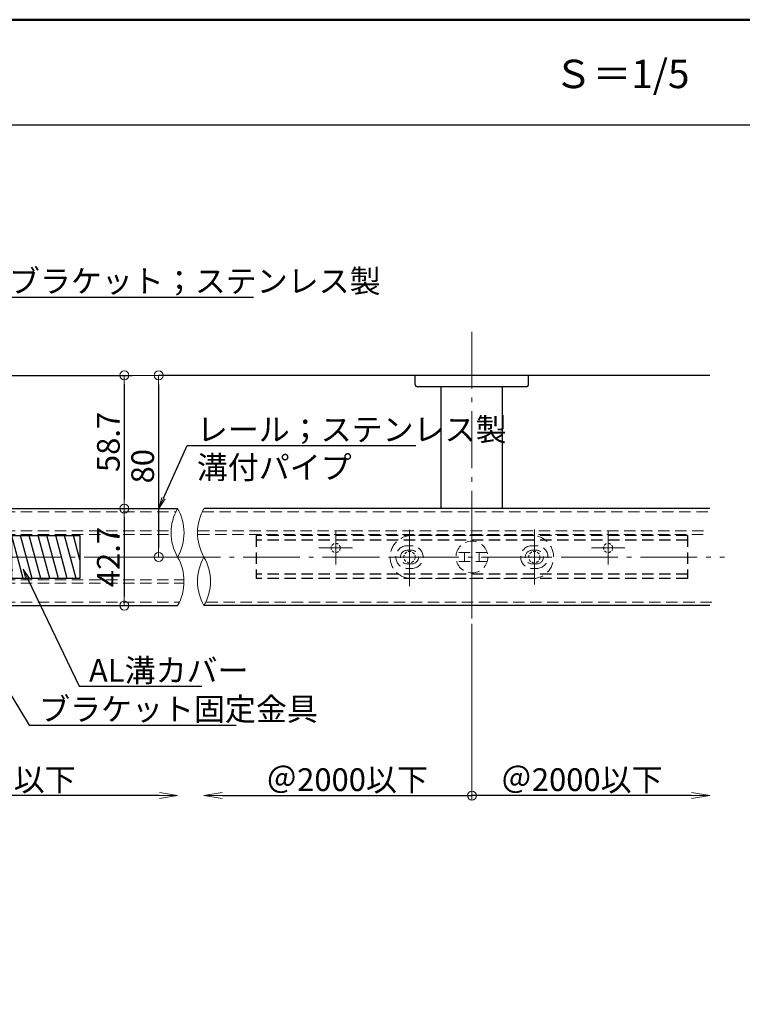
# Model space of a CAD drawing. Extents: x 2270 to 5244, y 423 to 1808.
# Drawn here: x 2787 to 3106, y 1374 to 1808 of the extents above; entities that cross this region are included whole.
import ezdxf
from ezdxf import colors
from ezdxf.entities.mleader import LeaderData, LeaderLine
from ezdxf.math import Vec2, Vec3

# ---------------------------------------------------------------- set-up
doc = ezdxf.new("R2010")
doc.units = 0
doc.header["$LTSCALE"] = 10
doc.header["$MEASUREMENT"] = 0
for name, pattern in [('CENTER', [12, 5, -0.8, 0.4, -0.8, 5]), ('DASHED', [0.75, 0.5, -0.25]), ('DASHED2', [0.375, 0.25, -0.125])]:
    doc.linetypes.add(name, pattern=pattern)
doc.layers.get('0').update_dxf_attribs({"linetype": 'CONTINUOUS'})
doc.layers.get('DEFPOINTS').update_dxf_attribs({"linetype": 'CONTINUOUS'})
for name, color, linetype in [('02壁', 9, 'CONTINUOUS'), ('1', 3, 'CONTINUOUS'), ('10ユーザー', 161, 'CONTINUOUS'), ('2', 4, 'CONTINUOUS'), ('moji', 70, 'CONTINUOUS'), ('zumenwaku', 190, 'CONTINUOUS'), ('ﾌﾞﾗｹｯﾄ', 7, 'CONTINUOUS')]:
    doc.layers.add(name, color=color, linetype=linetype)
doc.layers.add('center', color=5, linetype='CENTER', lineweight=13)
doc.layers.add('sunpou', color=7, linetype='CONTINUOUS', lineweight=13)
doc.styles.add('MSP', font='txt')
doc.styles.get("Standard").update_dxf_attribs({"font": 'simplex.shx', "width": 0.7, "bigfont": 'bigfont.shx'})
doc.dimstyles.new('詳細寸法', dxfattribs={"dimscale": 4, "dimtxt": 2.5, "dimasz": 1, "dimexe": 0.5, "dimexo": 2, "dimgap": 0.5, "dimtad": 1, "dimdec": 1, "dimzin": 9, "dimdsep": 46, "dimtxsty": 'Standard', "dimblk1": 'ORIGIN', "dimblk2": 'ORIGIN', "dimsah": 1, "dimcen": 1, "dimclrd": 11, "dimclre": 11, "dimclrt": 2, "dimadec": 0, "dimazin": 0, "dimtfac": 1, "dimtdec": 1, "dimtmove": 2, "dimatfit": 3, "dimldrblk": 'OPEN30', "dimfxl": 0.5, "dimtolj": 1, "dimtzin": 9, "dimlwe": 9, "dimarcsym": 0})

# ---------------------------------------------------------------- blocks, each defined once
blk = doc.blocks.new('_OPEN')
at = {"color": 0, "linetype": 'ByBlock'}
for p, q in [((-1, 0.167), (0, 0)), ((0, 0), (-1, -0.167)), ((0, 0), (-1, 0))]:
    blk.add_line(p, q, dxfattribs=at)
blk = doc.blocks.new('*D148')
at = {"layer": 'DEFPOINTS', "color": 0, "linetype": 'Continuous', "ltscale": 0.5, "transparency": 16777216}
for p in [(2856.9, 1550.06), (2703.89, 1544.41), (2703.89, 1466.4)]:
    blk.add_point(p, dxfattribs=at)
at = {"layer": 'sunpou', "color": 11, "linetype": 'Continuous', "lineweight": 9, "ltscale": 0.5, "transparency": 16777216}
blk.add_line((2703.89, 1536.41), (2703.89, 1464.4), dxfattribs=at)
at = {"layer": 'sunpou', "color": 11, "linetype": 'Continuous', "lineweight": -2, "ltscale": 0.5, "transparency": 16777216}
blk.add_line((2848.9, 1466.4), (2703.89, 1466.4), dxfattribs=at)
at = {"layer": 'sunpou', "color": 11, "linetype": 'Continuous', "lineweight": -2, "ltscale": 0.5, "transparency": 16777216, "xscale": 8, "yscale": 8, "zscale": 8}
blk.add_blockref('_OPEN', (2856.9, 1466.4), dxfattribs=at)
at = {"layer": 'sunpou', "color": 2, "linetype": 'Continuous', "ltscale": 0.5, "transparency": 16777216, "insert": (2776.4, 1473.4), "char_height": 10, "attachment_point": 5}
blk.add_mtext('\\A1;＠2000以下', dxfattribs=at)
blk = doc.blocks.new('_None')
blk = doc.blocks.new('_Open30')
at = {"layer": 'sunpou', "color": 0, "linetype": 'Continuous', "lineweight": -2}
for p, q in [((-1, 0.268), (0, 0)), ((0, 0), (-1, -0.268)), ((0, 0), (-1, 0))]:
    blk.add_line(p, q, dxfattribs=at)
blk = doc.blocks.new('_ORIGIN')
at = {"color": 0, "linetype": 'ByBlock'}
blk.add_line((0, 0), (-1, 0), dxfattribs=at)
blk.add_circle((0, 0), 0.5, dxfattribs=at)
blk = doc.blocks.new('*D149')
at = {"layer": 'DEFPOINTS', "color": 0, "linetype": 'Continuous', "ltscale": 0.5, "transparency": 16777216}
for p in [(2826.91, 1651.41), (2826.91, 1571.41), (2848.53, 1571.41)]:
    blk.add_point(p, dxfattribs=at)
at = {"layer": 'sunpou', "color": 11, "lineweight": 9, "ltscale": 0.5, "transparency": 16777216}
for p, q in [((2834.91, 1651.41), (2850.53, 1651.41)), ((2834.91, 1571.41), (2850.53, 1571.41))]:
    blk.add_line(p, q, dxfattribs=at)
at = {"layer": 'sunpou', "color": 11, "lineweight": -2, "ltscale": 0.5, "transparency": 16777216}
blk.add_line((2848.53, 1647.41), (2848.53, 1575.41), dxfattribs=at)
at = {"layer": 'sunpou', "color": 11, "linetype": 'Continuous', "lineweight": -2, "ltscale": 0.5, "transparency": 16777216, "xscale": 4, "yscale": 4, "zscale": 4}
for p, rotation in [((2848.53, 1651.41), 90), ((2848.53, 1571.41), 270)]:
    blk.add_blockref('_ORIGIN', p, dxfattribs=dict(at, rotation=rotation))
at = {"layer": 'sunpou', "color": 2, "linetype": 'Continuous', "ltscale": 0.5, "transparency": 16777216, "insert": (2841.53, 1611.41), "char_height": 10, "attachment_point": 5, "rotation": 90}
blk.add_mtext('\\A1;80', dxfattribs=at)
blk = doc.blocks.new('*D150')
at = {"layer": 'DEFPOINTS', "color": 0, "linetype": 'Continuous', "ltscale": 0.5, "transparency": 16777216}
for p in [(2794.15, 1651.41), (2794.15, 1592.76), (2833.42, 1592.76)]:
    blk.add_point(p, dxfattribs=at)
at = {"layer": 'sunpou', "color": 11, "lineweight": 9, "ltscale": 0.5, "transparency": 16777216}
for p, q in [((2802.15, 1651.41), (2835.42, 1651.41)), ((2802.15, 1592.76), (2835.42, 1592.76))]:
    blk.add_line(p, q, dxfattribs=at)
at = {"layer": 'sunpou', "color": 11, "lineweight": -2, "ltscale": 0.5, "transparency": 16777216}
blk.add_line((2833.42, 1647.41), (2833.42, 1596.76), dxfattribs=at)
at = {"layer": 'sunpou', "color": 11, "linetype": 'Continuous', "lineweight": -2, "ltscale": 0.5, "transparency": 16777216, "xscale": 4, "yscale": 4, "zscale": 4}
for p, rotation in [((2833.42, 1651.41), 90), ((2833.42, 1592.76), 270)]:
    blk.add_blockref('_ORIGIN', p, dxfattribs=dict(at, rotation=rotation))
at = {"layer": 'sunpou', "color": 2, "linetype": 'Continuous', "ltscale": 0.5, "transparency": 16777216, "insert": (2826.42, 1622.09), "char_height": 10, "attachment_point": 5, "rotation": 90}
blk.add_mtext('\\A1;58.7', dxfattribs=at)
blk = doc.blocks.new('*D151')
at = {"layer": 'DEFPOINTS', "color": 0, "linetype": 'Continuous', "ltscale": 0.5, "transparency": 16777216}
for p in [(2794.15, 1592.76), (2798.6, 1550.06), (2833.42, 1550.06)]:
    blk.add_point(p, dxfattribs=at)
at = {"layer": 'sunpou', "color": 11, "lineweight": 9, "ltscale": 0.5, "transparency": 16777216}
for p, q in [((2802.15, 1592.76), (2835.42, 1592.76)), ((2806.6, 1550.06), (2835.42, 1550.06))]:
    blk.add_line(p, q, dxfattribs=at)
at = {"layer": 'sunpou', "color": 11, "lineweight": -2, "ltscale": 0.5, "transparency": 16777216}
blk.add_line((2833.42, 1588.76), (2833.42, 1554.06), dxfattribs=at)
at = {"layer": 'sunpou', "color": 11, "linetype": 'Continuous', "lineweight": -2, "ltscale": 0.5, "transparency": 16777216, "xscale": 4, "yscale": 4, "zscale": 4}
for p, rotation in [((2833.42, 1592.76), 90), ((2833.42, 1550.06), 270)]:
    blk.add_blockref('_ORIGIN', p, dxfattribs=dict(at, rotation=rotation))
at = {"layer": 'sunpou', "color": 2, "linetype": 'Continuous', "ltscale": 0.5, "transparency": 16777216, "insert": (2826.42, 1571.41), "char_height": 10, "attachment_point": 5, "rotation": 90}
blk.add_mtext('\\A1;42.7', dxfattribs=at)
blk = doc.blocks.new('*D104')
at = {"layer": 'DEFPOINTS', "color": 0, "linetype": 'Continuous', "ltscale": 0.5, "transparency": 16777216}
for p in [(2868.53, 1550.06), (2986.53, 1550.06), (2986.53, 1466.4)]:
    blk.add_point(p, dxfattribs=at)
at = {"layer": 'sunpou', "color": 11, "linetype": 'Continuous', "lineweight": 9, "ltscale": 0.5, "transparency": 16777216}
blk.add_line((2986.53, 1542.06), (2986.53, 1464.4), dxfattribs=at)
at = {"layer": 'sunpou', "color": 11, "linetype": 'Continuous', "lineweight": -2, "ltscale": 0.5, "transparency": 16777216}
blk.add_line((2876.53, 1466.4), (2986.53, 1466.4), dxfattribs=at)
at = {"layer": 'sunpou', "color": 11, "linetype": 'Continuous', "lineweight": -2, "ltscale": 0.5, "transparency": 16777216, "xscale": 8, "yscale": 8, "zscale": 8, "rotation": 180}
blk.add_blockref('_OPEN', (2868.53, 1466.4), dxfattribs=at)
at = {"layer": 'sunpou', "color": 2, "linetype": 'Continuous', "ltscale": 0.5, "transparency": 16777216, "insert": (2931.53, 1473.4), "char_height": 10, "attachment_point": 5}
blk.add_mtext('\\A1;＠2000以下', dxfattribs=at)
blk = doc.blocks.new('*D105')
at = {"layer": 'DEFPOINTS', "color": 0, "linetype": 'Continuous', "ltscale": 0.5, "transparency": 16777216}
for p in [(2986.53, 1550.06), (3091.27, 1550.06), (2986.53, 1466.4)]:
    blk.add_point(p, dxfattribs=at)
at = {"layer": 'sunpou', "color": 11, "linetype": 'Continuous', "lineweight": 9, "ltscale": 0.5, "transparency": 16777216}
blk.add_line((2986.53, 1542.06), (2986.53, 1464.4), dxfattribs=at)
at = {"layer": 'sunpou', "color": 11, "linetype": 'Continuous', "lineweight": -2, "ltscale": 0.5, "transparency": 16777216}
blk.add_line((3083.27, 1466.4), (2986.53, 1466.4), dxfattribs=at)
at = {"layer": 'sunpou', "color": 11, "linetype": 'Continuous', "lineweight": -2, "ltscale": 0.5, "transparency": 16777216, "xscale": 8, "yscale": 8, "zscale": 8}
blk.add_blockref('_OPEN', (3091.27, 1466.4), dxfattribs=at)
at = {"layer": 'sunpou', "color": 2, "linetype": 'Continuous', "ltscale": 0.5, "transparency": 16777216, "insert": (3034.9, 1473.4), "char_height": 10, "attachment_point": 5}
blk.add_mtext('\\A1;＠2000以下', dxfattribs=at)

msp = doc.modelspace()

# ---------------------------------------------------------------- hatches: boundary and pattern name
at = {"layer": '10ユーザー', "linetype": 'Continuous', "ltscale": 0.5}
h = msp.add_hatch(dxfattribs=at)
h.set_pattern_fill('ANSI31', color=256, scale=30, angle=60)
h.set_pattern_definition([(105, (7020.5298, 562.489), (-3.622222, -0.9705714), [])])
h.paths.add_polyline_path([(2783.89, 1571.41), (2783.89, 1565.68), (2786.09, 1561.91), (2813.89, 1561.91), (2813.89, 1571.41)])
h.paths.add_polyline_path([(2813.89, 1580.91), (2783.89, 1580.91), (2783.89, 1571.41), (2813.89, 1571.41)])
h.paths.add_polyline_path([(2889.89, 1563.24), (2889.89, 1579.58), (2874.89, 1579.58), (2874.89, 1563.24)], flags=9)

# ---------------------------------------------------------------- linework, layer by layer
at = {"color": 3, "linetype": 'DASHED', "lineweight": 9}
for p, q in [((2555.39, 1591.26), (2856.01, 1591.26)), ((3090.38, 1591.26), (2867.65, 1591.26)), ((2555.39, 1582.91), (2854.16, 1582.91)), ((3088.53, 1582.91), (2865.81, 1582.91)), ((2555.39, 1581.41), (2854.05, 1581.41)), ((3088.42, 1581.41), (2865.7, 1581.41)), ((2555.39, 1561.41), (2859.72, 1561.41)), ((2555.39, 1559.91), (2859.62, 1559.91)), ((2555.39, 1551.56), (2857.78, 1551.56)), ((3092.15, 1551.56), (2869.41, 1551.56))]:
    msp.add_line(p, q, dxfattribs=at)
at = {"color": 5, "linetype": 'DASHED'}
for p, q in [((2813.89, 1580.91), (2813.89, 1561.91)), ((2891.53, 1580.91), (2891.53, 1561.91)), ((3081.53, 1580.91), (2891.53, 1580.91)), ((3081.53, 1578.91), (2891.53, 1578.91)), ((3081.53, 1580.91), (3081.53, 1561.91)), ((3081.53, 1563.93), (2891.53, 1563.93)), ((3081.53, 1561.93), (2891.53, 1561.93))]:
    msp.add_line(p, q, dxfattribs=at)
at = {"color": 4, "linetype": 'DASHED', "lineweight": 13}
for p, q in [((3013.03, 1580.91), (2960.03, 1580.91)), ((2958.03, 1576.41), (2960.03, 1576.41)), ((2958.03, 1574.41), (2960.03, 1574.41)), ((3015.03, 1576.41), (3013.03, 1576.41)), ((3015.03, 1574.41), (3013.03, 1574.41)), ((2993.24, 1573.41), (2979.82, 1573.41)), ((2993.24, 1569.41), (2979.82, 1569.41)), ((2983.28, 1573.41), (2983.28, 1569.41)), ((2989.78, 1573.41), (2989.78, 1569.41)), ((2960.03, 1568.41), (2958.03, 1568.41)), ((2960.03, 1566.41), (2958.03, 1566.41)), ((3013.03, 1568.41), (3015.03, 1568.41)), ((3013.03, 1566.41), (3015.03, 1566.41)), ((3013.03, 1561.91), (2960.03, 1561.91))]:
    msp.add_line(p, q, dxfattribs=at)
msp.add_circle((2986.53, 1571.41), 7, dxfattribs=at)
at = {"color": 1, "linetype": 'DASHED2', "lineweight": 13, "ltscale": 0.5}
for centre, radius in [((2926.53, 1575.41), 2), ((2959.03, 1571.41), 2.5), ((3014.03, 1571.4), 2.5), ((3046.53, 1575.41), 2)]:
    msp.add_circle(centre, radius, dxfattribs=at)
at = {"color": 4, "linetype": 'DASHED', "lineweight": 13}
for centre, radius, start, end in [((2960.03, 1571.41), 9.5, 90, 270), ((3013.03, 1571.41), 9.5, 270, 90), ((2958.03, 1571.41), 5, 90, 270), ((2958.03, 1571.41), 3, 90, 270), ((2960.03, 1571.41), 5, 270, 90), ((2960.03, 1571.41), 3, 270, 90), ((3013.03, 1571.41), 5, 90, 270), ((3013.03, 1571.41), 3, 90, 270), ((3015.03, 1571.41), 5, 270, 90), ((3015.03, 1571.41), 3, 270, 90)]:
    msp.add_arc(centre, radius, start, end, dxfattribs=at)
at = {"layer": '02壁'}
for p, q in [((2499.7, 1651.41), (2836.9, 1651.41)), ((3091.27, 1651.41), (2848.53, 1651.41))]:
    msp.add_line(p, q, dxfattribs=at)
at = {"layer": '1', "color": 3, "linetype": 'Continuous'}
for p, q in [((2554.89, 1592.76), (2856.9, 1592.76)), ((3091.27, 1592.76), (2868.53, 1592.76)), ((2554.89, 1550.06), (2856.9, 1550.06)), ((3091.27, 1550.06), (2868.53, 1550.06))]:
    msp.add_line(p, q, dxfattribs=at)
at = {"layer": '10ユーザー', "linetype": 'Continuous', "ltscale": 0.5}
msp.add_lwpolyline([(2783.89, 1580.91), (2813.89, 1580.91), (2813.89, 1561.91), (2783.89, 1561.91)], close=True, dxfattribs=at)
at = {"layer": '2', "linetype": 'Continuous', "lineweight": 9, "ltscale": 0.5}
for centre, radius, start, end in [((2875.43, 1582.09), 21.39, 150.0579, 209.9421), ((2838.36, 1582.09), 21.39, 330.0579, 29.9421), ((2887.21, 1582.09), 21.52, 150.2626, 209.7374), ((2838.21, 1560.74), 21.52, 330.2626, 29.7374), ((2887.06, 1560.74), 21.39, 150.0579, 209.9421), ((2849.99, 1560.74), 21.39, 330.0579, 29.9421)]:
    msp.add_arc(centre, radius, start, end, dxfattribs=at)
at = {"layer": 'center', "color": 5, "linetype": 'CENTER', "lineweight": 9, "ltscale": 0.5}
msp.add_line((2986.53, 1670.59), (2986.53, 1544.41), dxfattribs=at)
at = {"layer": 'center', "color": 5, "linetype": 'CENTER', "ltscale": 0.5}
for p, q in [((2926.53, 1568.06), (2926.53, 1582.76)), ((2959.03, 1583.34), (2959.03, 1558.63)), ((2986.53, 1584.05), (2986.53, 1558.18)), ((3014.03, 1583.47), (3014.03, 1559.34)), ((3046.53, 1582.76), (3046.53, 1568.06)), ((2959.03, 1578.76), (2959.03, 1564.06)), ((3014.03, 1578.75), (3014.03, 1564.05)), ((2919.18, 1575.41), (2933.88, 1575.41)), ((3039.18, 1575.41), (3053.88, 1575.41)), ((2535.78, 1571.4), (3097.76, 1571.4)), ((2966.38, 1571.41), (2951.68, 1571.41)), ((3021.38, 1571.4), (3006.68, 1571.4))]:
    msp.add_line(p, q, dxfattribs=at)
at = {"layer": 'sunpou', "color": 11, "linetype": 'Continuous', "ltscale": 0.5}
msp.add_circle((2986.53, 1466.4), 2, dxfattribs=at)
at = {"layer": 'zumenwaku', "linetype": 'Continuous'}
msp.add_line((2284.13, 1761.69), (3928.13, 1761.69), dxfattribs=at)
at = {"layer": 'zumenwaku', "linetype": 'Continuous', "lineweight": 50}
msp.add_lwpolyline([(2283.13, 423), (4283.13, 423), (4283.13, 1808), (2283.13, 1808)], close=True, dxfattribs=at)
at = {"layer": 'ﾌﾞﾗｹｯﾄ', "color": 4}
for p, q in [((2961.53, 1647.41), (2961.53, 1651.41)), ((3011.53, 1647.41), (3011.53, 1651.41)), ((3010.53, 1646.41), (2962.53, 1646.41)), ((2973.03, 1592.76), (2973.03, 1646.41)), ((3000.03, 1592.76), (3000.03, 1646.41))]:
    msp.add_line(p, q, dxfattribs=at)
for centre, start, end in [((2962.53, 1647.41), 180, 270), ((3010.53, 1647.41), 270, 0)]:
    msp.add_arc(centre, 1, start, end, dxfattribs=at)

# ---------------------------------------------------------------- texts
at = {"layer": 'moji', "linetype": 'Continuous', "style": 'MSP'}
msp.add_text('Ｓ＝1/5', height=12.5, dxfattribs=at).set_placement((3022.63, 1777.87))

# ---------------------------------------------------------------- dimensions: what is measured, and where the dimension line sits
at = {"layer": 'sunpou', "linetype": 'Continuous', "ltscale": 0.5}
for base, p1, p2, picture, middle in [((2833.41643942, 1592.76039231), (2794.15118187, 1651.41039231), (2794.15118187, 1592.76039231), '*D150', (2826.41643942, 1622.08539231)), ((2848.53, 1571.41), (2826.91, 1651.41), (2826.91, 1571.41), '*D149', (2841.53, 1611.41)), ((2833.42, 1550.06), (2794.15, 1592.76), (2798.6, 1550.06), '*D151', (2826.42, 1571.41))]:
    dim = msp.add_linear_dim(base=base, p1=p1, p2=p2, angle=90, dimstyle='詳細寸法', dxfattribs=at)
    dim.commit()
    dim.dimension.update_dxf_attribs({"geometry": picture, "text_midpoint": middle})
for base, p1, p2, picture, middle in [((2703.89, 1466.4), (2856.9, 1550.06), (2703.89, 1544.41), '*D148', (2776.4, 1473.4)), ((2986.53, 1466.4), (3091.27, 1550.06), (2986.53, 1550.06), '*D105', (3034.9, 1473.4))]:
    dim = msp.add_linear_dim(base=base, p1=p1, p2=p2, angle=180, text='＠2000以下', dimstyle='詳細寸法', override={"dimasz": 2, "dimblk1": 'OPEN', "dimblk2": 'None', "dimse1": 1}, dxfattribs=at)
    dim.commit()
    dim.dimension.update_dxf_attribs({"geometry": picture, "text_midpoint": middle})
dim = msp.add_linear_dim(base=(2986.53, 1466.4), p1=(2868.53, 1550.06), p2=(2986.53, 1550.06), text='＠2000以下', dimstyle='詳細寸法', override={"dimasz": 2, "dimblk1": 'OPEN', "dimblk2": 'None', "dimse1": 1}, dxfattribs=at)
dim.commit()
dim.dimension.update_dxf_attribs({"geometry": '*D104', "text_midpoint": (2931.53, 1473.4)})

# ---------------------------------------------------------------- leaders
ml = msp.add_multileader_mtext('Standard', dxfattribs=at)
ml.set_content('壁付ブラケット；ステンレス製', color=2)
ml.set_leader_properties(color=11)
ml.set_arrow_properties(name='OPEN')
ml.build(insert=Vec2(0, 0))
ml.multileader.update_dxf_attribs({"text_left_attachment_type": 6, "text_right_attachment_type": 6, "dogleg_length": 0.36, "arrow_head_size": 5, "scale": 5})
ctx = ml.context
ctx.base_point, ctx.scale, ctx.char_height, ctx.arrow_head_size, ctx.landing_gap_size, ctx.plane_origin = Vec3(2752.83, 1685.9), 5, 10, 5, 2.5, Vec3(2717.39, 1634.4)
ctx.left_attachment, ctx.right_attachment = 6, 6
notes = []
notes.append((ctx, [(0, (1, 1, 0), (2751.03, 1685.9), (1, 0), 1.8, [(0, [(2717.39, 1615.23)], 0, [])])]))
ctx.mtext.insert, ctx.mtext.flow_direction = Vec3(2755.33, 1697.9), 5
ml = msp.add_multileader_mtext('Standard', dxfattribs=at)
ml.set_content('レール；ステンレス製\\P溝付パイプ', color=2)
ml.set_leader_properties(color=11)
ml.set_arrow_properties(name='OPEN')
ml.build(insert=Vec2(0, 0))
ml.multileader.update_dxf_attribs({"text_left_attachment_type": 6, "text_right_attachment_type": 6, "dogleg_length": 0.36, "arrow_head_size": 5, "scale": 5})
ctx = ml.context
ctx.base_point, ctx.scale, ctx.char_height, ctx.arrow_head_size, ctx.landing_gap_size, ctx.plane_origin = Vec3(2862.87, 1620.56), 5, 10, 5, 2.5, Vec3(2813, 1567.36)
ctx.left_attachment, ctx.right_attachment = 6, 6
notes.append((ctx, [(0, (1, 1, 0), (2861.07, 1620.56), (1, 0), 1.8, [(0, [(2848.7, 1592.76)], 0, [])])]))
ctx.mtext.insert, ctx.mtext.flow_direction = Vec3(2865.37, 1632.56), 5
ml = msp.add_multileader_mtext('Standard', dxfattribs=at)
ml.set_content('ブラケット固定金具', color=2)
ml.set_leader_properties(color=11)
ml.set_arrow_properties(name='OPEN')
ml.build(insert=Vec2(0, 0))
ml.multileader.update_dxf_attribs({"text_left_attachment_type": 6, "text_right_attachment_type": 6, "dogleg_length": 0.36, "arrow_head_size": 5, "scale": 5})
ctx = ml.context
ctx.base_point, ctx.scale, ctx.char_height, ctx.arrow_head_size, ctx.landing_gap_size, ctx.plane_origin = Vec3(2793.41, 1497.44), 5, 10, 5, 2.5, Vec3(2742.97, 1445.93)
ctx.left_attachment, ctx.right_attachment = 6, 6
notes.append((ctx, [(0, (1, 1, 0), (2791.61, 1497.44), (1, 0), 1.8, [(0, [(2747.98, 1568.62)], 0, [])])]))
ctx.mtext.insert, ctx.mtext.flow_direction = Vec3(2795.91, 1509.44), 5
ml = msp.add_multileader_mtext('Standard', dxfattribs=at)
ml.set_content('AL溝カバー', color=2)
ml.set_leader_properties(color=11)
ml.set_arrow_properties(name='OPEN')
ml.build(insert=Vec2(0, 0))
ml.multileader.update_dxf_attribs({"text_left_attachment_type": 6, "text_right_attachment_type": 6, "dogleg_length": 0.36, "arrow_head_size": 5, "scale": 5})
ctx = ml.context
ctx.base_point, ctx.scale, ctx.char_height, ctx.arrow_head_size, ctx.landing_gap_size, ctx.plane_origin = Vec3(2815.37, 1514.49), 5, 10, 5, 2.5, Vec3(2777.9, 1483.02)
ctx.left_attachment, ctx.right_attachment = 6, 6
notes.append((ctx, [(1, (1, 1, 0), (2813.57, 1514.49), (1, 0), 1.8, [(0, [(2788.83, 1566.12)], 0, [])])]))
ctx.mtext.insert, ctx.mtext.width, ctx.mtext.flow_direction = Vec3(2817.87, 1526.49), 49.3333, 5
for ctx, leaders in notes:
    for number, flags, end, landing, length, lines in leaders:
        leader = LeaderData()
        leader.index, (leader.has_last_leader_line, leader.has_dogleg_vector, leader.attachment_direction) = number, flags
        leader.last_leader_point, leader.dogleg_vector, leader.dogleg_length = Vec3(end), Vec3(landing), length
        for number, points, colour, breaks in lines:
            line = LeaderLine()
            line.index, line.vertices, line.color, line.breaks = number, Vec3.list(points), colors.encode_raw_color(colour), breaks
            leader.lines.append(line)
        ctx.leaders.append(leader)

doc.saveas('drawing.dxf')
